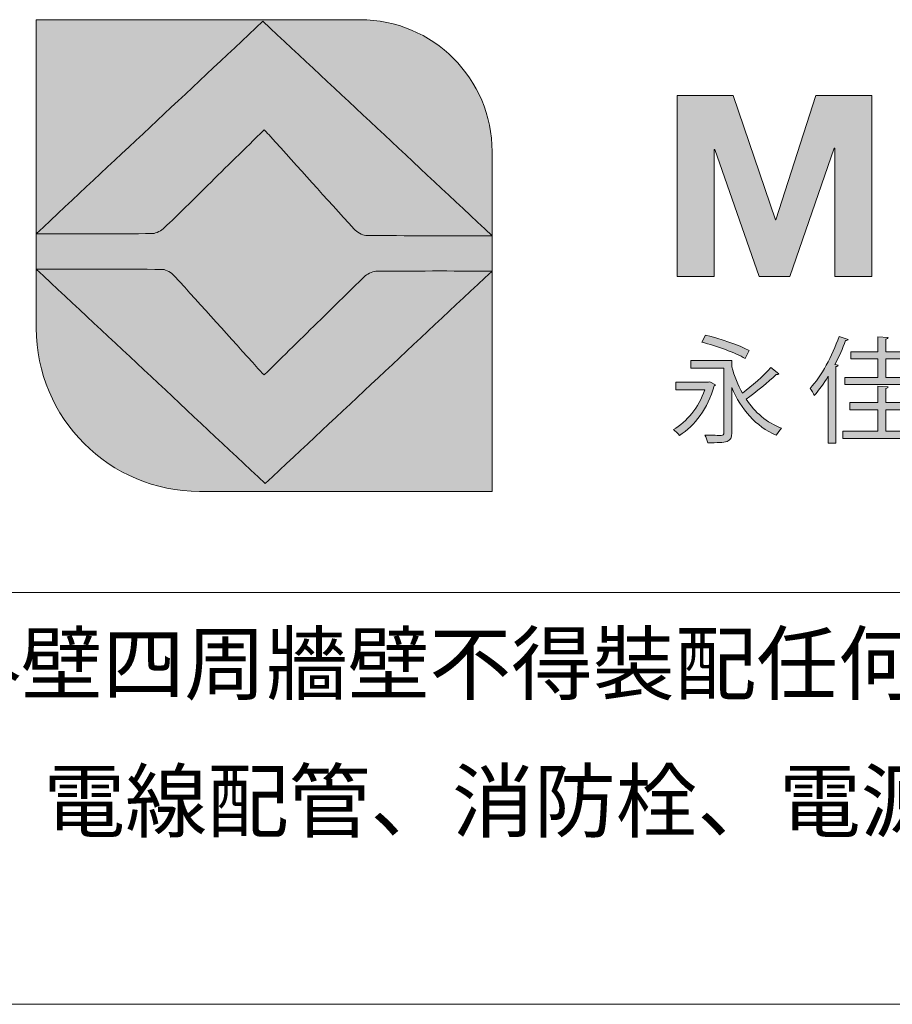
# Model space of a CAD drawing. Units: inches. Extents: x -1484 to 74110, y 6 to 13567.
# Drawn here: x 15121 to 15960, y 6 to 953 of the extents above; entities that cross this region are included whole.
import ezdxf

# ---------------------------------------------------------------- set-up
doc = ezdxf.new("R2010")
doc.units = ezdxf.units.IN
doc.header["$MEASUREMENT"] = 0
doc.layers.add('圖層 1', color=7, linetype='Continuous', lineweight=0)
doc.styles.get("Standard").update_dxf_attribs({"font": 'simsun.ttc'})

# ---------------------------------------------------------------- blocks, each defined once
blk = doc.blocks.new('Block_2')
at = {"layer": '圖層 1'}
h = blk.add_hatch(color=250, dxfattribs=at)
h.dxf.hatch_style = 2
edge = h.paths.add_edge_path()
edge.add_spline(control_points=[(5.0127, -13.4587), (5.1224, -13.4851), (5.2682, -13.5343), (5.3437, -13.5746), (5.3437, -13.5746), (5.3147, -13.6352), (5.3147, -13.6352), (5.241, -13.594), (5.097, -13.5404), (4.9846, -13.5115), (4.9846, -13.5115), (5.0127, -13.4587), (5.0127, -13.4587)], knot_values=[0, 0, 0, 0, 1, 1, 1, 2, 2, 2, 3, 3, 3, 4, 4, 4, 4], degree=3, periodic=0)
edge = h.paths.add_edge_path()
edge.add_spline(control_points=[(5.212, -13.6985), (5.2322, -13.7704), (5.2594, -13.8381), (5.2936, -13.8986), (5.3656, -13.8451), (5.4534, -13.7669), (5.5079, -13.7055), (5.5079, -13.7055), (5.5711, -13.7529), (5.5711, -13.7529), (5.5667, -13.7581), (5.5579, -13.759), (5.55, -13.7581), (5.4912, -13.8144), (5.3964, -13.8925), (5.3208, -13.9443), (5.3885, -14.0452), (5.478, -14.1234), (5.5913, -14.1664), (5.5781, -14.1787), (5.5597, -14.2015), (5.55, -14.2182), (5.3937, -14.1515), (5.284, -14.0242), (5.212, -13.8565), (5.212, -13.8565), (5.212, -14.2006), (5.212, -14.2006), (5.212, -14.2384), (5.2032, -14.2559), (5.1769, -14.2656), (5.1497, -14.2752), (5.1031, -14.2761), (5.0294, -14.2761), (5.0267, -14.2595), (5.0171, -14.2349), (5.0083, -14.2182), (5.0645, -14.2199), (5.1163, -14.2199), (5.1312, -14.2199), (5.147, -14.2191), (5.1523, -14.2147), (5.1523, -14.1998), (5.1523, -14.1998), (5.1523, -13.7081), (5.1523, -13.7081), (5.1523, -13.7081), (4.9012, -13.7081), (4.9012, -13.7081), (4.9012, -13.7081), (4.9012, -13.6511), (4.9012, -13.6511), (4.9012, -13.6511), (5.212, -13.6511), (5.212, -13.6511), (5.212, -13.6511), (5.212, -13.6985), (5.212, -13.6985)], knot_values=[0, 0, 0, 0, 1, 1, 1, 2, 2, 2, 3, 3, 3, 4, 4, 4, 5, 5, 5, 6, 6, 6, 7, 7, 7, 8, 8, 8, 9, 9, 9, 10, 10, 10, 11, 11, 11, 12, 12, 12, 13, 13, 13, 14, 14, 14, 15, 15, 15, 16, 16, 16, 17, 17, 17, 18, 18, 18, 19, 19, 19, 19], degree=3, periodic=0)
edge = h.paths.add_edge_path()
edge.add_spline(control_points=[(5.0469, -13.8144), (5.0469, -13.8144), (5.0882, -13.8354), (5.0882, -13.8354), (5.0873, -13.8389), (5.0829, -13.8424), (5.0785, -13.8442), (5.032, -14.0154), (4.9302, -14.1471), (4.8151, -14.2199), (4.8055, -14.2076), (4.7827, -14.1848), (4.7686, -14.1761), (4.8705, -14.1163), (4.9609, -14.0092), (5.0066, -13.874), (5.0066, -13.874), (4.787, -13.874), (4.787, -13.874), (4.787, -13.874), (4.787, -13.817), (4.787, -13.817), (4.787, -13.817), (5.0364, -13.817), (5.0364, -13.817), (5.0364, -13.817), (5.0469, -13.8144), (5.0469, -13.8144)], knot_values=[0, 0, 0, 0, 1, 1, 1, 2, 2, 2, 3, 3, 3, 4, 4, 4, 5, 5, 5, 6, 6, 6, 7, 7, 7, 8, 8, 8, 9, 9, 9, 9], degree=3, periodic=0)
h = blk.add_hatch(color=250, dxfattribs=at)
h.dxf.hatch_style = 2
edge = h.paths.add_edge_path()
edge.add_spline(control_points=[(6.3232, -13.7792), (6.3232, -13.7792), (6.3232, -13.6387), (6.3232, -13.6387), (6.3232, -13.6387), (6.1177, -13.6387), (6.1177, -13.6387), (6.1177, -13.6387), (6.1177, -13.5843), (6.1177, -13.5843), (6.1177, -13.5843), (6.3232, -13.5843), (6.3232, -13.5843), (6.3232, -13.5843), (6.3232, -13.471), (6.3232, -13.471), (6.3232, -13.471), (6.3996, -13.4763), (6.3996, -13.4763), (6.3987, -13.4825), (6.3943, -13.4869), (6.382, -13.4886), (6.382, -13.4886), (6.382, -13.5843), (6.382, -13.5843), (6.382, -13.5843), (6.5936, -13.5843), (6.5936, -13.5843), (6.5936, -13.5843), (6.5936, -13.6387), (6.5936, -13.6387), (6.5936, -13.6387), (6.382, -13.6387), (6.382, -13.6387), (6.382, -13.6387), (6.382, -13.7792), (6.382, -13.7792), (6.382, -13.7792), (6.6357, -13.7792), (6.6357, -13.7792), (6.6357, -13.7792), (6.6357, -13.8345), (6.6357, -13.8345), (6.6357, -13.8345), (6.0703, -13.8345), (6.0703, -13.8345), (6.0703, -13.8345), (6.0703, -13.7792), (6.0703, -13.7792), (6.0703, -13.7792), (6.3232, -13.7792), (6.3232, -13.7792)], knot_values=[0, 0, 0, 0, 1, 1, 1, 2, 2, 2, 3, 3, 3, 4, 4, 4, 5, 5, 5, 6, 6, 6, 7, 7, 7, 8, 8, 8, 9, 9, 9, 10, 10, 10, 11, 11, 11, 12, 12, 12, 13, 13, 13, 14, 14, 14, 15, 15, 15, 16, 16, 16, 17, 17, 17, 17], degree=3, periodic=0)
edge = h.paths.add_edge_path()
edge.add_spline(control_points=[(6.382, -14.1875), (6.382, -14.1875), (6.648, -14.1875), (6.648, -14.1875), (6.648, -14.1875), (6.648, -14.2428), (6.648, -14.2428), (6.648, -14.2428), (6.0572, -14.2428), (6.0572, -14.2428), (6.0572, -14.2428), (6.0572, -14.1875), (6.0572, -14.1875), (6.0572, -14.1875), (6.3232, -14.1875), (6.3232, -14.1875), (6.3232, -14.1875), (6.3232, -14.0251), (6.3232, -14.0251), (6.3232, -14.0251), (6.109, -14.0251), (6.109, -14.0251), (6.109, -14.0251), (6.109, -13.9706), (6.109, -13.9706), (6.109, -13.9706), (6.3232, -13.9706), (6.3232, -13.9706), (6.3232, -13.9706), (6.3232, -13.8451), (6.3232, -13.8451), (6.3232, -13.8451), (6.3996, -13.8503), (6.3996, -13.8503), (6.3987, -13.8565), (6.3943, -13.8609), (6.382, -13.8626), (6.382, -13.8626), (6.382, -13.9706), (6.382, -13.9706), (6.382, -13.9706), (6.6041, -13.9706), (6.6041, -13.9706), (6.6041, -13.9706), (6.6041, -14.0251), (6.6041, -14.0251), (6.6041, -14.0251), (6.382, -14.0251), (6.382, -14.0251), (6.382, -14.0251), (6.382, -14.1875), (6.382, -14.1875)], knot_values=[0, 0, 0, 0, 1, 1, 1, 2, 2, 2, 3, 3, 3, 4, 4, 4, 5, 5, 5, 6, 6, 6, 7, 7, 7, 8, 8, 8, 9, 9, 9, 10, 10, 10, 11, 11, 11, 12, 12, 12, 13, 13, 13, 14, 14, 14, 15, 15, 15, 16, 16, 16, 17, 17, 17, 17], degree=3, periodic=0)
edge = h.paths.add_edge_path()
edge.add_spline(control_points=[(5.9457, -13.7713), (5.9123, -13.8266), (5.8754, -13.8758), (5.8385, -13.9179), (5.8324, -13.9039), (5.8175, -13.8767), (5.8078, -13.8626), (5.8921, -13.7713), (5.9764, -13.6194), (6.0273, -13.4675), (6.0273, -13.4675), (6.0975, -13.4912), (6.0975, -13.4912), (6.094, -13.4974), (6.0879, -13.5), (6.0774, -13.4991), (6.0545, -13.5606), (6.0273, -13.622), (5.9966, -13.6809), (5.9966, -13.6809), (6.0203, -13.687), (6.0203, -13.687), (6.0185, -13.6923), (6.0141, -13.6967), (6.0027, -13.6976), (6.0027, -13.6976), (6.0027, -14.2796), (6.0027, -14.2796), (6.0027, -14.2796), (5.9457, -14.2796), (5.9457, -14.2796), (5.9457, -14.2796), (5.9457, -13.7713), (5.9457, -13.7713)], knot_values=[0, 0, 0, 0, 1, 1, 1, 2, 2, 2, 3, 3, 3, 4, 4, 4, 5, 5, 5, 6, 6, 6, 7, 7, 7, 8, 8, 8, 9, 9, 9, 10, 10, 10, 11, 11, 11, 11], degree=3, periodic=0)
for points, knots in [([(5.0127, -13.4587), (5.1224, -13.4851), (5.2682, -13.5343), (5.3437, -13.5746), (5.3437, -13.5746), (5.3147, -13.6352), (5.3147, -13.6352), (5.241, -13.594), (5.097, -13.5404), (4.9846, -13.5115), (4.9846, -13.5115), (5.0127, -13.4587), (5.0127, -13.4587)], [0, 0, 0, 0, 1, 1, 1, 2, 2, 2, 3, 3, 3, 4, 4, 4, 4]), ([(5.9457, -13.7713), (5.9123, -13.8266), (5.8754, -13.8758), (5.8385, -13.9179), (5.8324, -13.9039), (5.8175, -13.8767), (5.8078, -13.8626), (5.8921, -13.7713), (5.9764, -13.6194), (6.0273, -13.4675), (6.0273, -13.4675), (6.0975, -13.4912), (6.0975, -13.4912), (6.094, -13.4974), (6.0879, -13.5), (6.0774, -13.4991), (6.0545, -13.5606), (6.0273, -13.622), (5.9966, -13.6809), (5.9966, -13.6809), (6.0203, -13.687), (6.0203, -13.687), (6.0185, -13.6923), (6.0141, -13.6967), (6.0027, -13.6976), (6.0027, -13.6976), (6.0027, -14.2796), (6.0027, -14.2796), (6.0027, -14.2796), (5.9457, -14.2796), (5.9457, -14.2796), (5.9457, -14.2796), (5.9457, -13.7713), (5.9457, -13.7713)], [0, 0, 0, 0, 1, 1, 1, 2, 2, 2, 3, 3, 3, 4, 4, 4, 5, 5, 5, 6, 6, 6, 7, 7, 7, 8, 8, 8, 9, 9, 9, 10, 10, 10, 11, 11, 11, 11]), ([(6.3232, -13.7792), (6.3232, -13.7792), (6.3232, -13.6387), (6.3232, -13.6387), (6.3232, -13.6387), (6.1177, -13.6387), (6.1177, -13.6387), (6.1177, -13.6387), (6.1177, -13.5843), (6.1177, -13.5843), (6.1177, -13.5843), (6.3232, -13.5843), (6.3232, -13.5843), (6.3232, -13.5843), (6.3232, -13.471), (6.3232, -13.471), (6.3232, -13.471), (6.3996, -13.4763), (6.3996, -13.4763), (6.3987, -13.4825), (6.3943, -13.4869), (6.382, -13.4886), (6.382, -13.4886), (6.382, -13.5843), (6.382, -13.5843), (6.382, -13.5843), (6.5936, -13.5843), (6.5936, -13.5843), (6.5936, -13.5843), (6.5936, -13.6387), (6.5936, -13.6387), (6.5936, -13.6387), (6.382, -13.6387), (6.382, -13.6387), (6.382, -13.6387), (6.382, -13.7792), (6.382, -13.7792), (6.382, -13.7792), (6.6357, -13.7792), (6.6357, -13.7792), (6.6357, -13.7792), (6.6357, -13.8345), (6.6357, -13.8345), (6.6357, -13.8345), (6.0703, -13.8345), (6.0703, -13.8345), (6.0703, -13.8345), (6.0703, -13.7792), (6.0703, -13.7792), (6.0703, -13.7792), (6.3232, -13.7792), (6.3232, -13.7792)], [0, 0, 0, 0, 1, 1, 1, 2, 2, 2, 3, 3, 3, 4, 4, 4, 5, 5, 5, 6, 6, 6, 7, 7, 7, 8, 8, 8, 9, 9, 9, 10, 10, 10, 11, 11, 11, 12, 12, 12, 13, 13, 13, 14, 14, 14, 15, 15, 15, 16, 16, 16, 17, 17, 17, 17]), ([(5.212, -13.6985), (5.2322, -13.7704), (5.2594, -13.8381), (5.2936, -13.8986), (5.3656, -13.8451), (5.4534, -13.7669), (5.5079, -13.7055), (5.5079, -13.7055), (5.5711, -13.7529), (5.5711, -13.7529), (5.5667, -13.7581), (5.5579, -13.759), (5.55, -13.7581), (5.4912, -13.8144), (5.3964, -13.8925), (5.3208, -13.9443), (5.3885, -14.0452), (5.478, -14.1234), (5.5913, -14.1664), (5.5781, -14.1787), (5.5597, -14.2015), (5.55, -14.2182), (5.3937, -14.1515), (5.284, -14.0242), (5.212, -13.8565), (5.212, -13.8565), (5.212, -14.2006), (5.212, -14.2006), (5.212, -14.2384), (5.2032, -14.2559), (5.1769, -14.2656), (5.1497, -14.2752), (5.1031, -14.2761), (5.0294, -14.2761), (5.0267, -14.2595), (5.0171, -14.2349), (5.0083, -14.2182), (5.0645, -14.2199), (5.1163, -14.2199), (5.1312, -14.2199), (5.147, -14.2191), (5.1523, -14.2147), (5.1523, -14.1998), (5.1523, -14.1998), (5.1523, -13.7081), (5.1523, -13.7081), (5.1523, -13.7081), (4.9012, -13.7081), (4.9012, -13.7081), (4.9012, -13.7081), (4.9012, -13.6511), (4.9012, -13.6511), (4.9012, -13.6511), (5.212, -13.6511), (5.212, -13.6511), (5.212, -13.6511), (5.212, -13.6985), (5.212, -13.6985)], [0, 0, 0, 0, 1, 1, 1, 2, 2, 2, 3, 3, 3, 4, 4, 4, 5, 5, 5, 6, 6, 6, 7, 7, 7, 8, 8, 8, 9, 9, 9, 10, 10, 10, 11, 11, 11, 12, 12, 12, 13, 13, 13, 14, 14, 14, 15, 15, 15, 16, 16, 16, 17, 17, 17, 18, 18, 18, 19, 19, 19, 19]), ([(5.0469, -13.8144), (5.0469, -13.8144), (5.0882, -13.8354), (5.0882, -13.8354), (5.0873, -13.8389), (5.0829, -13.8424), (5.0785, -13.8442), (5.032, -14.0154), (4.9302, -14.1471), (4.8151, -14.2199), (4.8055, -14.2076), (4.7827, -14.1848), (4.7686, -14.1761), (4.8705, -14.1163), (4.9609, -14.0092), (5.0066, -13.874), (5.0066, -13.874), (4.787, -13.874), (4.787, -13.874), (4.787, -13.874), (4.787, -13.817), (4.787, -13.817), (4.787, -13.817), (5.0364, -13.817), (5.0364, -13.817), (5.0364, -13.817), (5.0469, -13.8144), (5.0469, -13.8144)], [0, 0, 0, 0, 1, 1, 1, 2, 2, 2, 3, 3, 3, 4, 4, 4, 5, 5, 5, 6, 6, 6, 7, 7, 7, 8, 8, 8, 9, 9, 9, 9]), ([(6.382, -14.1875), (6.382, -14.1875), (6.648, -14.1875), (6.648, -14.1875), (6.648, -14.1875), (6.648, -14.2428), (6.648, -14.2428), (6.648, -14.2428), (6.0572, -14.2428), (6.0572, -14.2428), (6.0572, -14.2428), (6.0572, -14.1875), (6.0572, -14.1875), (6.0572, -14.1875), (6.3232, -14.1875), (6.3232, -14.1875), (6.3232, -14.1875), (6.3232, -14.0251), (6.3232, -14.0251), (6.3232, -14.0251), (6.109, -14.0251), (6.109, -14.0251), (6.109, -14.0251), (6.109, -13.9706), (6.109, -13.9706), (6.109, -13.9706), (6.3232, -13.9706), (6.3232, -13.9706), (6.3232, -13.9706), (6.3232, -13.8451), (6.3232, -13.8451), (6.3232, -13.8451), (6.3996, -13.8503), (6.3996, -13.8503), (6.3987, -13.8565), (6.3943, -13.8609), (6.382, -13.8626), (6.382, -13.8626), (6.382, -13.9706), (6.382, -13.9706), (6.382, -13.9706), (6.6041, -13.9706), (6.6041, -13.9706), (6.6041, -13.9706), (6.6041, -14.0251), (6.6041, -14.0251), (6.6041, -14.0251), (6.382, -14.0251), (6.382, -14.0251), (6.382, -14.0251), (6.382, -14.1875), (6.382, -14.1875)], [0, 0, 0, 0, 1, 1, 1, 2, 2, 2, 3, 3, 3, 4, 4, 4, 5, 5, 5, 6, 6, 6, 7, 7, 7, 8, 8, 8, 9, 9, 9, 10, 10, 10, 11, 11, 11, 12, 12, 12, 13, 13, 13, 14, 14, 14, 15, 15, 15, 16, 16, 16, 17, 17, 17, 17])]:
    blk.add_open_spline(points, degree=3, knots=knots, dxfattribs=at)

msp = doc.modelspace()

# ---------------------------------------------------------------- hatches: boundary and pattern name
at = {"lineweight": 13}
h = msp.add_hatch(color=256, dxfattribs=at)
edge = h.paths.add_edge_path()
edge.add_spline(control_points=[(15574.76, 745.59), (15532.12, 745.59), (15492.74, 745.41), (15453.39, 745.86), (15449.52, 745.91), (15444.53, 749.37), (15442.16, 751.96), (15415.07, 781.59), (15388.39, 811.36), (15361.58, 841.09), (15359.97, 842.88), (15358.22, 844.62), (15355.57, 847.39), (15336.87, 829.02), (15319.01, 811.48), (15301.17, 793.93), (15287.3, 780.28), (15273.64, 766.54), (15259.41, 753.03), (15256.92, 750.68), (15252.06, 747.7), (15248.21, 747.66), (15212.29, 747.25), (15176.35, 747.41), (15136.44, 747.41), (15210.22, 816.56), (15281.85, 883.69), (15354.49, 951.77), (15427.97, 882.99), (15500.45, 815.14), (15574.76, 745.59)], knot_values=[0, 0, 0, 0, 1, 1, 1, 2, 2, 2, 3, 3, 3, 4, 4, 4, 5, 5, 5, 6, 6, 6, 7, 7, 7, 8, 8, 8, 9, 9, 9, 10, 10, 10, 10], degree=3, periodic=1)
h = msp.add_hatch(color=256, dxfattribs=at)
edge = h.paths.add_edge_path()
edge.add_spline(control_points=[(15136.44, 713.44), (15179.09, 713.44), (15218.46, 713.61), (15257.81, 713.16), (15261.68, 713.12), (15266.68, 709.65), (15269.04, 707.06), (15296.13, 677.43), (15322.81, 647.66), (15349.62, 617.93), (15351.23, 616.14), (15352.99, 614.4), (15355.64, 611.63), (15374.33, 630.01), (15392.19, 647.55), (15410.03, 665.1), (15423.91, 678.74), (15437.56, 692.48), (15451.8, 705.99), (15454.28, 708.34), (15459.14, 711.32), (15462.99, 711.37), (15498.91, 711.78), (15534.85, 711.61), (15574.76, 711.61), (15500.98, 642.46), (15429.35, 575.33), (15356.71, 507.25), (15283.23, 576.03), (15210.75, 643.88), (15136.44, 713.44)], knot_values=[0, 0, 0, 0, 1, 1, 1, 2, 2, 2, 3, 3, 3, 4, 4, 4, 5, 5, 5, 6, 6, 6, 7, 7, 7, 8, 8, 8, 9, 9, 9, 10, 10, 10, 10], degree=3, periodic=1)
at = {"layer": '圖層 1', "lineweight": 13}
h = msp.add_hatch(color=30, dxfattribs=at)
h.dxf.hatch_style = 2
edge = h.paths.add_edge_path()
edge.add_spline(control_points=[(15574.76, 499.66), (15574.76, 499.66), (15293.57, 499.66), (15293.57, 499.66), (15206.79, 499.66), (15136.44, 570.01), (15136.44, 656.79), (15136.44, 656.79), (15136.44, 953.33), (15136.44, 953.33), (15136.44, 953.33), (15447.87, 953.33), (15447.87, 953.33), (15517.95, 953.33), (15574.76, 896.52), (15574.76, 826.44), (15574.76, 826.44), (15574.76, 499.66), (15574.76, 499.66)], knot_values=[0, 0, 0, 0, 1, 1, 1, 2, 2, 2, 3, 3, 3, 4, 4, 4, 5, 5, 5, 6, 6, 6, 6], degree=3, periodic=0)
h = msp.add_hatch(color=250, dxfattribs=at)
h.dxf.hatch_style = 2
edge = h.paths.add_edge_path()
edge.add_spline(control_points=[(15806.47, 880.4), (15806.47, 880.4), (15847.17, 760.75), (15847.17, 760.75), (15847.17, 760.75), (15847.66, 760.75), (15847.66, 760.75), (15847.66, 760.75), (15886.17, 880.4), (15886.17, 880.4), (15886.17, 880.4), (15940.02, 880.4), (15940.02, 880.4), (15940.02, 880.4), (15940.02, 706.4), (15940.02, 706.4), (15940.02, 706.4), (15904.2, 706.4), (15904.2, 706.4), (15904.2, 706.4), (15904.2, 829.71), (15904.2, 829.71), (15904.2, 829.71), (15903.71, 829.71), (15903.71, 829.71), (15903.71, 829.71), (15861.06, 706.4), (15861.06, 706.4), (15861.06, 706.4), (15831.58, 706.4), (15831.58, 706.4), (15831.58, 706.4), (15788.93, 828.49), (15788.93, 828.49), (15788.93, 828.49), (15788.44, 828.49), (15788.44, 828.49), (15788.44, 828.49), (15788.44, 706.4), (15788.44, 706.4), (15788.44, 706.4), (15752.62, 706.4), (15752.62, 706.4), (15752.62, 706.4), (15752.62, 880.4), (15752.62, 880.4), (15752.62, 880.4), (15806.47, 880.4), (15806.47, 880.4)], knot_values=[0, 0, 0, 0, 1, 1, 1, 2, 2, 2, 3, 3, 3, 4, 4, 4, 5, 5, 5, 6, 6, 6, 7, 7, 7, 8, 8, 8, 9, 9, 9, 10, 10, 10, 11, 11, 11, 12, 12, 12, 13, 13, 13, 14, 14, 14, 15, 15, 15, 16, 16, 16, 16], degree=3, periodic=0)

# ---------------------------------------------------------------- linework, layer by layer
at = {"color": 1, "linetype": 'Continuous', "lineweight": 13}
msp.add_line((188.09, 402.56), (18958.5, 402.56), dxfattribs=at)
at = {"layer": 'Defpoints', "color": 0, "lineweight": 13}
msp.add_line((19136.87, 6.39), (11.41, 6.39), dxfattribs=at)
at = {"layer": '圖層 1', "lineweight": 13}
for points, knots in [([(15574.76, 499.66), (15574.76, 499.66), (15293.57, 499.66), (15293.57, 499.66), (15206.79, 499.66), (15136.44, 570.01), (15136.44, 656.79), (15136.44, 656.79), (15136.44, 953.33), (15136.44, 953.33), (15136.44, 953.33), (15447.87, 953.33), (15447.87, 953.33), (15517.95, 953.33), (15574.76, 896.52), (15574.76, 826.44), (15574.76, 826.44), (15574.76, 499.66), (15574.76, 499.66)], [0, 0, 0, 0, 1, 1, 1, 2, 2, 2, 3, 3, 3, 4, 4, 4, 5, 5, 5, 6, 6, 6, 6]), ([(15574.76, 745.59), (15532.12, 745.59), (15492.74, 745.41), (15453.39, 745.86), (15449.52, 745.91), (15444.53, 749.37), (15442.16, 751.96), (15415.07, 781.59), (15388.39, 811.36), (15361.58, 841.09), (15359.97, 842.88), (15358.22, 844.62), (15355.57, 847.39), (15336.87, 829.02), (15319.01, 811.48), (15301.17, 793.93), (15287.3, 780.28), (15273.64, 766.54), (15259.41, 753.03), (15256.92, 750.68), (15252.06, 747.7), (15248.21, 747.66), (15212.29, 747.25), (15176.35, 747.41), (15136.44, 747.41), (15210.22, 816.56), (15281.85, 883.69), (15354.49, 951.77), (15427.97, 882.99), (15500.45, 815.14), (15574.76, 745.59)], [0, 0, 0, 0, 1, 1, 1, 2, 2, 2, 3, 3, 3, 4, 4, 4, 5, 5, 5, 6, 6, 6, 7, 7, 7, 8, 8, 8, 9, 9, 9, 10, 10, 10, 10]), ([(15806.47, 880.4), (15806.47, 880.4), (15847.17, 760.75), (15847.17, 760.75), (15847.17, 760.75), (15847.66, 760.75), (15847.66, 760.75), (15847.66, 760.75), (15886.17, 880.4), (15886.17, 880.4), (15886.17, 880.4), (15940.02, 880.4), (15940.02, 880.4), (15940.02, 880.4), (15940.02, 706.4), (15940.02, 706.4), (15940.02, 706.4), (15904.2, 706.4), (15904.2, 706.4), (15904.2, 706.4), (15904.2, 829.71), (15904.2, 829.71), (15904.2, 829.71), (15903.71, 829.71), (15903.71, 829.71), (15903.71, 829.71), (15861.06, 706.4), (15861.06, 706.4), (15861.06, 706.4), (15831.58, 706.4), (15831.58, 706.4), (15831.58, 706.4), (15788.93, 828.49), (15788.93, 828.49), (15788.93, 828.49), (15788.44, 828.49), (15788.44, 828.49), (15788.44, 828.49), (15788.44, 706.4), (15788.44, 706.4), (15788.44, 706.4), (15752.62, 706.4), (15752.62, 706.4), (15752.62, 706.4), (15752.62, 880.4), (15752.62, 880.4), (15752.62, 880.4), (15806.47, 880.4), (15806.47, 880.4)], [0, 0, 0, 0, 1, 1, 1, 2, 2, 2, 3, 3, 3, 4, 4, 4, 5, 5, 5, 6, 6, 6, 7, 7, 7, 8, 8, 8, 9, 9, 9, 10, 10, 10, 11, 11, 11, 12, 12, 12, 13, 13, 13, 14, 14, 14, 15, 15, 15, 16, 16, 16, 16]), ([(15136.44, 713.44), (15179.09, 713.44), (15218.46, 713.61), (15257.81, 713.16), (15261.68, 713.12), (15266.68, 709.65), (15269.04, 707.06), (15296.13, 677.43), (15322.81, 647.66), (15349.62, 617.93), (15351.23, 616.14), (15352.99, 614.4), (15355.64, 611.63), (15374.33, 630.01), (15392.19, 647.55), (15410.03, 665.1), (15423.91, 678.74), (15437.56, 692.48), (15451.8, 705.99), (15454.28, 708.34), (15459.14, 711.32), (15462.99, 711.37), (15498.91, 711.78), (15534.85, 711.61), (15574.76, 711.61), (15500.98, 642.46), (15429.35, 575.33), (15356.71, 507.25), (15283.23, 576.03), (15210.75, 643.88), (15136.44, 713.44)], [0, 0, 0, 0, 1, 1, 1, 2, 2, 2, 3, 3, 3, 4, 4, 4, 5, 5, 5, 6, 6, 6, 7, 7, 7, 8, 8, 8, 9, 9, 9, 10, 10, 10, 10])]:
    msp.add_open_spline(points, degree=3, knots=knots, dxfattribs=at)

# ---------------------------------------------------------------- block references
at = {"layer": '圖層 1', "lineweight": 13, "xscale": 126.5625, "yscale": 126.5625, "zscale": 126.5625}
msp.add_blockref('Block_2', (15145.56, 2353.28), dxfattribs=at)

# ---------------------------------------------------------------- texts
at = {"lineweight": 13}
for s, p in [('電梯昇降路內外壁四周牆壁不得裝配任何其它非電梯有', (14571.57, 305.26)), ('關設施如:水管、電線配管、消防栓、電源開關等.', (14571.57, 173.02))]:
    msp.add_text(s, height=57.6, dxfattribs=at).set_placement(p)

doc.saveas('drawing.dxf')
